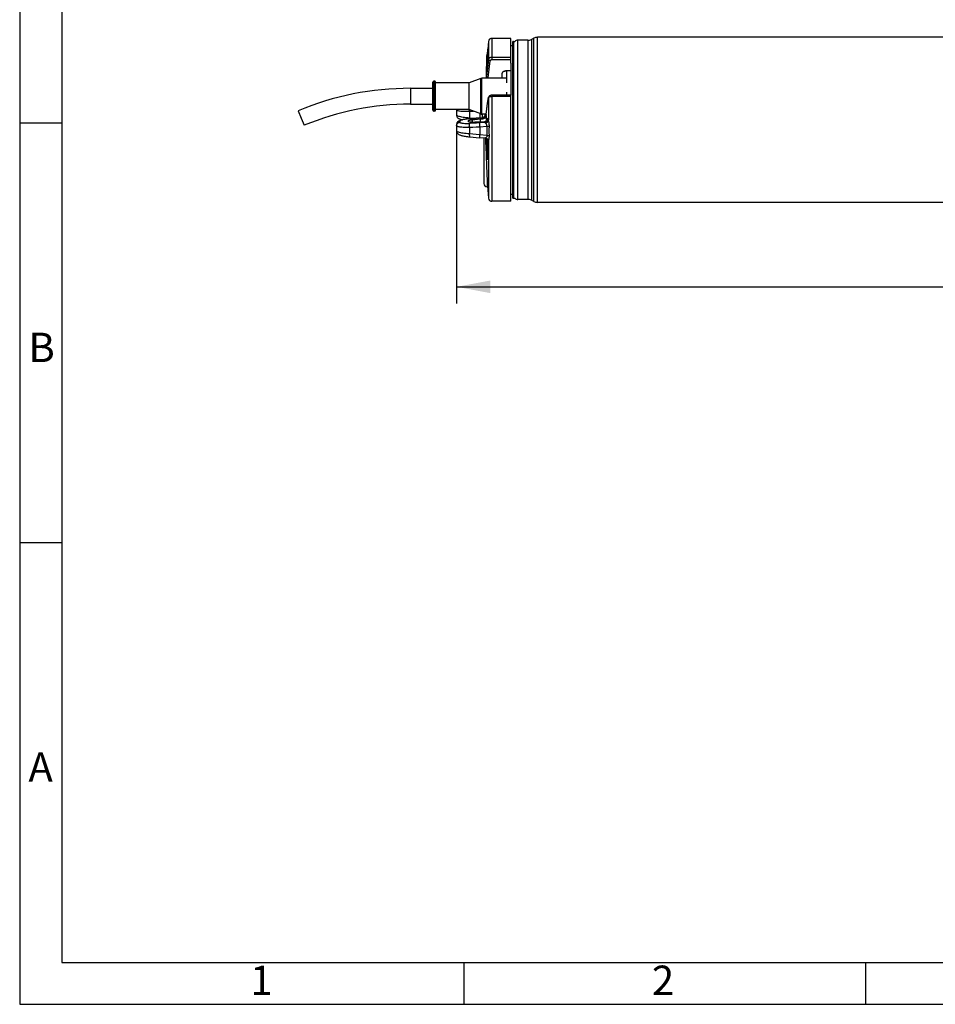
# Model space of a CAD drawing. Extents: x 0 to 297, y 0 to 210.
# Drawn here: x 0 to 109, y 0 to 117 of the extents above; entities that cross this region are included whole.
import ezdxf
from ezdxf.enums import TextEntityAlignment as Align

# ---------------------------------------------------------------- set-up
doc = ezdxf.new("R2010")
doc.units = 0
doc.header["$LTSCALE"] = 16.335
doc.layers.get('0').update_dxf_attribs({"linetype": 'CONTINUOUS'})
doc.layers.add('DIMENSION', color=7, linetype='CONTINUOUS')
doc.styles.add('TEXTSTYLE_2', font='arial.ttf')
doc.dimstyles.get("Standard").update_dxf_attribs({"dimtxt": 2.5, "dimasz": 2.5, "dimexe": 1.25, "dimexo": 0.625, "dimtad": 1, "dimcen": 2.5, "dimazin": 3, "dimtfac": 1, "dimtmove": 0, "dimatfit": 3})

# ---------------------------------------------------------------- blocks, each defined once
blk = doc.blocks.new('_FILLED')
at = {"color": 0, "linetype": 'BYBLOCK'}
blk.add_solid([(0, 0), (-1, 0.1875), (-1, -0.1875)], dxfattribs=at)
blk = doc.blocks.new('*D3')
at = {"layer": 'DIMENSION', "color": 2, "linetype": 'CONTINUOUS'}
for p, q in [((52.03, 104.04), (52.03, 83.48)), ((207.71, 102.97), (207.71, 83.48)), ((52.03, 85.48), (129.87, 85.48)), ((207.71, 85.48), (129.87, 85.48))]:
    blk.add_line(p, q, dxfattribs=at)
at = {"layer": 'DIMENSION', "color": 2, "linetype": 'CONTINUOUS', "xscale": 4, "yscale": 4, "zscale": 4, "rotation": 180}
blk.add_blockref('_FILLED', (52.03, 85.48), dxfattribs=at)
at = {"layer": 'DIMENSION', "color": 2, "linetype": 'CONTINUOUS', "xscale": 4, "yscale": 4, "zscale": 4}
blk.add_blockref('_FILLED', (207.71, 85.48), dxfattribs=at)
at = {"layer": 'DIMENSION', "color": 5, "linetype": 'CONTINUOUS', "style": 'TEXTSTYLE_2'}
blk.add_text('778', height=3.5, dxfattribs=at).set_placement((129.87, 86.36), align=Align.CENTER)

msp = doc.modelspace()

# ---------------------------------------------------------------- linework, layer by layer
at = {"color": 1, "linetype": 'CONTINUOUS'}
for p, q in [((0, 210), (0, 0)), ((0, 210), (0, 0)), ((0, 105), (5, 105)), ((0, 55), (5, 55)), ((52.884, 5), (52.884, 0)), ((100.707, 5), (100.707, 0)), ((0, 0), (297, 0)), ((0, 0), (296.5, 0))]:
    msp.add_line(p, q, dxfattribs=at)
at = {"color": 3, "linetype": 'CONTINUOUS'}
for p, q in [((5, 205), (5, 5)), ((5, 5), (292, 5))]:
    msp.add_line(p, q, dxfattribs=at)
at = {"color": 7, "linetype": 'CONTINUOUS'}
for p, q in [((58.469, 115.073), (56.233, 115.073)), ((58.469, 114.213), (58.469, 115.073)), ((61.218, 115.098), (60.941, 114.959)), ((179.846, 115.203), (61.665, 115.203)), ((55.835, 114.711), (55.752, 113.782)), ((58.469, 113.983), (58.469, 114.213)), ((58.469, 114.213), (58.669, 114.213)), ((58.469, 113.314), (58.469, 113.983)), ((58.669, 114.603), (58.669, 114.213)), ((58.669, 114.213), (58.669, 114.212)), ((58.669, 114.212), (58.669, 114.173)), ((58.669, 114.173), (58.669, 112.516)), ((58.789, 114.723), (58.957, 114.723)), ((60.493, 114.853), (59.329, 114.853)), ((55.569, 113.013), (55.569, 112.923)), ((55.569, 112.923), (55.569, 112.023)), ((55.725, 113.398), (55.725, 113.397)), ((55.725, 113.397), (55.725, 113.397)), ((55.752, 113.782), (55.752, 113.782)), ((58.469, 113.123), (58.469, 113.314)), ((58.469, 112.893), (58.469, 113.123)), ((58.469, 112.873), (58.469, 112.893)), ((58.469, 112.829), (58.469, 112.873)), ((58.469, 112.519), (58.469, 112.829)), ((55.569, 112.023), (55.569, 111.933)), ((58.469, 112.121), (58.469, 112.519)), ((58.469, 112.121), (58.469, 112.073)), ((58.469, 112.073), (58.469, 112.053)), ((58.469, 112.053), (58.469, 111.957)), ((58.469, 111.957), (58.469, 111.879)), ((58.469, 111.879), (58.469, 111.823)), ((58.469, 111.823), (58.469, 111.773)), ((58.469, 111.773), (58.469, 111.569)), ((58.469, 111.569), (58.469, 111.299)), ((58.669, 112.516), (58.669, 105.373)), ((54.902, 110.295), (53.529, 109.768)), ((57.969, 110.347), (55.042, 110.321)), ((55.567, 111.179), (55.567, 111.179)), ((57.469, 110.342), (57.469, 110.947)), ((58.469, 111.197), (57.869, 111.197)), ((57.969, 111.197), (57.969, 109.795)), ((58.469, 111.299), (58.469, 111.28)), ((58.469, 111.28), (58.469, 111.273)), ((58.469, 111.273), (58.469, 111.197)), ((58.469, 111.197), (58.469, 111.184)), ((58.469, 111.184), (58.469, 111.153)), ((58.469, 111.153), (58.469, 110.588)), ((58.469, 110.588), (58.469, 110.569)), ((58.469, 110.569), (58.469, 110.497)), ((58.469, 110.497), (58.469, 110.476)), ((58.469, 110.476), (58.469, 110.393)), ((58.469, 110.393), (58.469, 110.366)), ((58.469, 110.366), (58.469, 110.273)), ((58.469, 110.273), (58.469, 110.008)), ((46.529, 109.128), (49.209, 109.128)), ((49.209, 109.138), (49.209, 109.868)), ((49.209, 107.238), (49.209, 109.138)), ((49.429, 109.968), (49.309, 109.968)), ((49.529, 109.768), (49.529, 109.868)), ((49.529, 109.767), (49.529, 109.768)), ((53.529, 109.768), (49.529, 109.768)), ((49.529, 109.128), (49.529, 109.767)), ((49.529, 108.188), (49.529, 109.128)), ((58.469, 110.008), (58.469, 109.795)), ((58.469, 109.795), (58.469, 109.708)), ((58.469, 109.708), (58.469, 109.602)), ((58.469, 109.602), (58.469, 109.303)), ((58.469, 109.303), (58.469, 108.918)), ((49.529, 107.248), (49.529, 108.188)), ((55.832, 108.032), (55.837, 108.064)), ((55.837, 108.064), (55.837, 108.064)), ((58.469, 108.315), (56.233, 108.315)), ((56.233, 108.315), (56.233, 108.315)), ((57.969, 108.687), (57.969, 108.315)), ((58.469, 108.918), (58.469, 108.867)), ((58.469, 108.867), (58.469, 108.83)), ((58.469, 108.83), (58.469, 108.687)), ((58.469, 108.687), (58.469, 108.321)), ((58.469, 108.321), (58.469, 108.315)), ((58.469, 108.172), (58.469, 108.315)), ((58.469, 107.513), (58.469, 108.172)), ((46.529, 107.248), (49.209, 107.248)), ((49.209, 106.508), (49.209, 107.238)), ((49.529, 106.61), (49.529, 107.248)), ((58.469, 107.503), (58.469, 107.513)), ((58.469, 107.5), (58.469, 107.503)), ((58.469, 107.367), (58.469, 107.5)), ((58.469, 107.349), (58.469, 107.367)), ((58.469, 107.013), (58.469, 107.349)), ((58.469, 106.99), (58.469, 107.013)), ((58.469, 106.733), (58.469, 106.99)), ((33.168, 106.456), (33.529, 105.588)), ((33.529, 105.588), (33.891, 104.721)), ((49.429, 106.408), (49.309, 106.408)), ((49.529, 106.608), (49.529, 106.61)), ((49.529, 106.508), (49.529, 106.608)), ((53.529, 106.608), (49.529, 106.608)), ((52.027, 106.608), (52.027, 106.58)), ((52.027, 106.58), (52.027, 105.933)), ((52.027, 105.932), (52.027, 105.933)), ((54.902, 106.082), (53.529, 106.608)), ((54.762, 105.616), (54.763, 105.616)), ((54.763, 105.616), (55.142, 105.644)), ((55.54, 106.051), (55.042, 106.055)), ((55.142, 105.644), (55.144, 105.644)), ((55.144, 105.644), (55.153, 105.645)), ((55.153, 105.645), (55.153, 105.645)), ((55.465, 105.841), (55.463, 105.838)), ((55.463, 105.838), (55.463, 105.838)), ((55.472, 105.852), (55.465, 105.841)), ((55.476, 105.859), (55.472, 105.852)), ((55.472, 105.852), (55.472, 105.852)), ((55.492, 105.882), (55.492, 105.882)), ((55.531, 105.978), (55.53, 105.974)), ((55.534, 105.993), (55.531, 105.978)), ((55.534, 105.993), (55.534, 105.993)), ((58.469, 106.668), (58.469, 106.733)), ((58.469, 106.637), (58.469, 106.668)), ((58.469, 106.607), (58.469, 106.637)), ((58.469, 106.38), (58.469, 106.607)), ((58.469, 106.368), (58.469, 106.38)), ((58.469, 106.353), (58.469, 106.368)), ((58.469, 106.335), (58.469, 106.353)), ((58.469, 106.325), (58.469, 106.335)), ((58.469, 106.103), (58.469, 106.325)), ((58.469, 105.983), (58.469, 106.103)), ((58.469, 105.913), (58.469, 105.983)), ((58.469, 105.886), (58.469, 105.913)), ((58.469, 105.85), (58.469, 105.886)), ((58.469, 105.327), (58.469, 105.85)), ((52.027, 104.815), (52.027, 104.814)), ((52.027, 104.814), (52.027, 104.687)), ((52.027, 104.687), (52.027, 104.04)), ((53.427, 105.154), (53.427, 105.281)), ((53.613, 105.514), (53.6, 105.512)), ((53.6, 105.512), (53.6, 105.512)), ((54.827, 105.477), (55.192, 105.504)), ((54.827, 105.151), (55.353, 105.185)), ((55.648, 105.344), (55.632, 105.373)), ((58.469, 105.223), (58.469, 105.327)), ((58.469, 105.103), (58.469, 105.223)), ((58.469, 105.014), (58.469, 105.103)), ((58.469, 104.996), (58.469, 105.014)), ((58.469, 104.885), (58.469, 104.996)), ((58.469, 104.603), (58.469, 104.885)), ((58.469, 104.547), (58.469, 104.603)), ((58.469, 104.173), (58.469, 104.547)), ((58.669, 105.373), (58.669, 98.231)), ((52.027, 104.039), (52.027, 104.04)), ((53.6, 103.342), (53.6, 103.342)), ((55.45, 103.188), (54.762, 103.239)), ((58.469, 103.958), (58.469, 104.173)), ((58.469, 103.906), (58.469, 103.958)), ((58.469, 103.589), (58.469, 103.906)), ((58.469, 103.469), (58.469, 103.589)), ((58.469, 103.447), (58.469, 103.469)), ((58.469, 103.181), (58.469, 103.447)), ((55.269, 103.201), (55.269, 101.683)), ((55.45, 103.188), (55.45, 103.188)), ((55.569, 102.471), (55.569, 102.381)), ((55.569, 102.381), (55.569, 101.481)), ((55.684, 102.848), (55.685, 102.841)), ((55.685, 102.841), (55.685, 102.841)), ((55.751, 103.008), (55.751, 103.008)), ((58.469, 103.168), (58.469, 103.181)), ((58.469, 103.137), (58.469, 103.168)), ((58.469, 103.042), (58.469, 103.137)), ((58.469, 102.637), (58.469, 103.042)), ((58.469, 102.581), (58.469, 102.637)), ((58.469, 102.375), (58.469, 102.581)), ((58.469, 102.351), (58.469, 102.375)), ((58.469, 102.331), (58.469, 102.351)), ((58.469, 102.319), (58.469, 102.331)), ((58.469, 102.231), (58.469, 102.319)), ((58.469, 101.931), (58.469, 102.231)), ((55.269, 101.683), (55.269, 98.453)), ((55.569, 101.481), (55.569, 101.391)), ((58.469, 101.65), (58.469, 101.931)), ((58.469, 101.631), (58.469, 101.65)), ((58.469, 101.6), (58.469, 101.631)), ((58.469, 101.534), (58.469, 101.6)), ((58.469, 101.531), (58.469, 101.534)), ((58.469, 101.511), (58.469, 101.531)), ((58.469, 101.281), (58.469, 101.511)), ((58.469, 100.954), (58.469, 101.281)), ((58.469, 100.947), (58.469, 100.954)), ((58.469, 100.844), (58.469, 100.947)), ((58.469, 100.727), (58.469, 100.844)), ((58.469, 100.062), (58.469, 100.727)), ((58.469, 99.822), (58.469, 100.062)), ((58.469, 99.022), (58.469, 99.822)), ((58.469, 98.374), (58.469, 99.022)), ((55.269, 98.453), (55.269, 97.793)), ((55.669, 97.393), (55.717, 97.393)), ((55.71, 97.475), (55.835, 96.036)), ((58.469, 98.231), (58.469, 98.374)), ((58.469, 96.811), (58.469, 98.231)), ((58.669, 98.231), (58.669, 96.573)), ((58.469, 96.694), (58.469, 96.811)), ((58.469, 96.533), (58.469, 96.694)), ((58.469, 95.673), (58.469, 96.533)), ((58.469, 96.533), (58.669, 96.533)), ((58.669, 96.573), (58.669, 96.535)), ((58.669, 96.535), (58.669, 96.533)), ((58.669, 96.533), (58.669, 96.143)), ((58.469, 95.673), (56.233, 95.673)), ((58.789, 96.023), (58.957, 96.023)), ((60.493, 95.893), (59.329, 95.893)), ((61.218, 95.649), (60.941, 95.788)), ((179.846, 95.543), (61.665, 95.543))]:
    msp.add_line(p, q, dxfattribs=at)
at = {"color": 9, "linetype": 'CONTINUOUS'}
for p, q in [((55.725, 113.397), (55.725, 113.398)), ((55.725, 113.397), (55.725, 113.398)), ((55.752, 113.779), (55.752, 113.782)), ((56.233, 112.829), (58.469, 112.829)), ((55.593, 111.555), (55.594, 111.564)), ((58.469, 112.519), (56.233, 112.519)), ((55.567, 111.179), (55.567, 111.181)), ((57.969, 111.184), (57.745, 111.184)), ((55.835, 108.035), (55.837, 108.064)), ((58.469, 108.172), (56.233, 108.172)), ((52.027, 106.58), (52.029, 106.608)), ((53.545, 106.394), (53.545, 105.578)), ((53.915, 105.544), (53.545, 105.578)), ((54.762, 105.612), (54.763, 105.612)), ((54.763, 105.612), (55.144, 105.64)), ((54.777, 106.13), (54.777, 105.617)), ((55.144, 105.64), (55.153, 105.641)), ((55.414, 105.772), (55.416, 105.774)), ((55.449, 105.816), (55.46, 105.833)), ((55.46, 105.833), (55.463, 105.838)), ((55.465, 105.841), (55.463, 105.838)), ((55.463, 105.838), (55.465, 105.841)), ((55.472, 105.852), (55.465, 105.841)), ((55.473, 105.851), (55.477, 105.855)), ((55.473, 105.85), (55.473, 105.851)), ((55.477, 105.855), (55.475, 105.85)), ((55.492, 105.882), (55.477, 105.855)), ((55.477, 105.855), (55.495, 105.88)), ((55.495, 105.88), (55.503, 105.892)), ((55.533, 105.974), (55.535, 105.993)), ((55.534, 105.993), (55.533, 105.977)), ((52.399, 105.21), (52.399, 105.083)), ((53.545, 104.501), (53.545, 103.686)), ((53.6, 105.512), (53.614, 105.51)), ((53.614, 105.51), (53.601, 105.508)), ((53.882, 105.393), (53.882, 105.104)), ((55.438, 105.051), (54.763, 105.008)), ((54.777, 104.557), (55.636, 104.612)), ((54.777, 104.557), (54.777, 103.582)), ((54.827, 105.477), (54.827, 105.151)), ((55.636, 103.518), (54.777, 103.582)), ((55.567, 102.471), (55.567, 102.461)), ((55.567, 102.461), (55.568, 102.381)), ((55.685, 102.841), (55.685, 102.848)), ((55.685, 102.841), (55.685, 102.848)), ((55.733, 101.082), (55.728, 101.139)), ((55.725, 100.682), (55.726, 100.686))]:
    msp.add_line(p, q, dxfattribs=at)
for points in [[(56.233, 115.073), (56.233, 115.05), (56.233, 114.98), (56.233, 114.864), (56.233, 114.702), (56.233, 114.495), (56.233, 114.244), (56.233, 113.951), (56.233, 113.616), (56.233, 113.241), (56.233, 112.829)], [(60.941, 114.959), (60.941, 114.775), (60.941, 114.229), (60.941, 113.344), (60.941, 112.151), (60.941, 110.699), (60.941, 109.042), (60.941, 107.244), (60.941, 105.373), (60.941, 103.503), (60.941, 101.705), (60.941, 100.048), (60.941, 98.595), (60.941, 97.403), (60.941, 96.518), (60.941, 95.972), (60.941, 95.788)], [(61.218, 95.649), (61.218, 95.836), (61.218, 96.389), (61.218, 97.288), (61.218, 98.497), (61.218, 99.971), (61.218, 101.652), (61.218, 103.476), (61.218, 105.373), (61.218, 107.271), (61.218, 109.095), (61.218, 110.776), (61.218, 112.25), (61.218, 113.459), (61.218, 114.358), (61.218, 114.911), (61.218, 115.098)], [(61.665, 95.543), (61.665, 95.732), (61.665, 96.292), (61.665, 97.2), (61.665, 98.423), (61.665, 99.912), (61.665, 101.612), (61.665, 103.456), (61.665, 105.373), (61.665, 107.291), (61.665, 109.135), (61.665, 110.835), (61.665, 112.324), (61.665, 113.547), (61.665, 114.455), (61.665, 115.015), (61.665, 115.203)], [(55.835, 114.711), (55.835, 114.689), (55.835, 114.622), (55.835, 114.511), (55.835, 114.357), (55.835, 114.161), (55.835, 113.922), (55.835, 113.643), (55.835, 113.324), (55.835, 112.968), (55.835, 112.574)], [(58.789, 114.723), (58.789, 114.699), (58.789, 114.624), (58.789, 114.5), (58.789, 114.327), (58.789, 114.107), (58.789, 113.839), (58.789, 113.527), (58.789, 113.171), (58.789, 112.774), (58.789, 112.337), (58.789, 111.863), (58.789, 111.354), (58.789, 110.814), (58.789, 110.244), (58.789, 109.649), (58.789, 109.03), (58.789, 108.392), (58.789, 107.738), (58.789, 107.072), (58.789, 106.396), (58.789, 105.715), (58.789, 105.032), (58.789, 104.351), (58.789, 103.675), (58.789, 103.009), (58.789, 102.355), (58.789, 101.717), (58.789, 101.098), (58.789, 100.503), (58.789, 99.933), (58.789, 99.393), (58.789, 98.884), (58.789, 98.41), (58.789, 97.973), (58.789, 97.576), (58.789, 97.22), (58.789, 96.908), (58.789, 96.64), (58.789, 96.42), (58.789, 96.247), (58.789, 96.123), (58.789, 96.048), (58.789, 96.023)], [(59.329, 95.893), (59.329, 96.076), (59.329, 96.615), (59.329, 97.491), (59.329, 98.67), (59.329, 100.107), (59.329, 101.746), (59.329, 103.524), (59.329, 105.373), (59.329, 107.223), (59.329, 109.001), (59.329, 110.64), (59.329, 112.077), (59.329, 113.256), (59.329, 114.132), (59.329, 114.671), (59.329, 114.853)], [(60.493, 114.853), (60.493, 114.671), (60.493, 114.132), (60.493, 113.256), (60.493, 112.077), (60.493, 110.64), (60.493, 109.001), (60.493, 107.223), (60.493, 105.373), (60.493, 103.524), (60.493, 101.746), (60.493, 100.107), (60.493, 98.67), (60.493, 97.491), (60.493, 96.615), (60.493, 96.076), (60.493, 95.893)], [(55.594, 111.564), (55.602, 111.672), (55.611, 111.802), (55.621, 111.941), (55.631, 112.088), (55.642, 112.241), (55.653, 112.396), (55.664, 112.552), (55.675, 112.708), (55.686, 112.86), (55.697, 113.007), (55.707, 113.148), (55.716, 113.278), (55.725, 113.397)], [(55.725, 113.398), (55.732, 113.503), (55.739, 113.593), (55.744, 113.667), (55.748, 113.722), (55.75, 113.76), (55.752, 113.779)], [(56.233, 112.829), (56.168, 112.825), (56.105, 112.814), (56.045, 112.796), (55.99, 112.771), (55.941, 112.74), (55.9, 112.704), (55.868, 112.664), (55.846, 112.62), (55.835, 112.574)], [(56.233, 112.829), (56.233, 112.804), (56.233, 112.775), (56.233, 112.745), (56.233, 112.712), (56.233, 112.678), (56.233, 112.642), (56.233, 112.607), (56.233, 112.575), (56.233, 112.544), (56.233, 112.519)], [(55.567, 111.181), (55.568, 111.2), (55.571, 111.236), (55.575, 111.291), (55.58, 111.363), (55.586, 111.451), (55.593, 111.555)], [(55.835, 112.574), (55.699, 111.563), (55.59, 110.55), (55.572, 110.326)], [(55.785, 110.328), (55.789, 110.383), (55.898, 111.394), (56.034, 112.403)], [(55.835, 112.571), (55.835, 112.572), (55.835, 112.573), (55.835, 112.574)], [(56.034, 112.403), (56, 112.408), (55.966, 112.417), (55.936, 112.429), (55.908, 112.446), (55.883, 112.466), (55.863, 112.49), (55.847, 112.515), (55.838, 112.543), (55.835, 112.571)], [(56.233, 112.519), (56.197, 112.517), (56.161, 112.51), (56.128, 112.5), (56.099, 112.486), (56.074, 112.468), (56.054, 112.449), (56.041, 112.427), (56.034, 112.403)], [(54.902, 106.082), (54.902, 106.122), (54.902, 106.242), (54.902, 106.437), (54.902, 106.699), (54.902, 107.018), (54.902, 107.382), (54.902, 107.777), (54.902, 108.188), (54.902, 108.599), (54.902, 108.994), (54.902, 109.359), (54.902, 109.678), (54.902, 109.94), (54.902, 110.134), (54.902, 110.254), (54.902, 110.295)], [(55.042, 106.055), (55.042, 106.096), (55.042, 106.218), (55.042, 106.415), (55.042, 106.68), (55.042, 107.003), (55.042, 107.372), (55.042, 107.772), (55.042, 108.188), (55.042, 108.605), (55.042, 109.005), (55.042, 109.373), (55.042, 109.697), (55.042, 109.962), (55.042, 110.159), (55.042, 110.28), (55.042, 110.321)], [(46.529, 109.128), (46.529, 109.096), (46.529, 109.002), (46.529, 108.853), (46.529, 108.658), (46.529, 108.432), (46.529, 108.188), (46.529, 107.945), (46.529, 107.718), (46.529, 107.524), (46.529, 107.374), (46.529, 107.28), (46.529, 107.248)], [(49.309, 106.408), (49.309, 106.435), (49.309, 106.516), (49.309, 106.647), (49.309, 106.825), (49.309, 107.044), (49.309, 107.298), (49.309, 107.58), (49.309, 107.879), (49.309, 108.188), (49.309, 108.497), (49.309, 108.797), (49.309, 109.078), (49.309, 109.333), (49.309, 109.552), (49.309, 109.73), (49.309, 109.861), (49.309, 109.941), (49.309, 109.968)], [(49.429, 106.408), (49.429, 106.435), (49.429, 106.516), (49.429, 106.647), (49.429, 106.825), (49.429, 107.044), (49.429, 107.298), (49.429, 107.58), (49.429, 107.879), (49.429, 108.188), (49.429, 108.497), (49.429, 108.797), (49.429, 109.078), (49.429, 109.333), (49.429, 109.552), (49.429, 109.73), (49.429, 109.861), (49.429, 109.941), (49.429, 109.968)], [(55.535, 105.993), (55.613, 106.66), (55.713, 107.346), (55.835, 108.032)], [(55.835, 108.032), (55.845, 108.054), (55.847, 108.056)], [(55.835, 108.032), (55.835, 108.033), (55.835, 108.034), (55.835, 108.035)], [(55.835, 108.032), (55.835, 107.379), (55.835, 106.716), (55.835, 106.047), (55.835, 105.373)], [(55.847, 108.056), (55.863, 108.076), (55.889, 108.096), (55.923, 108.115), (55.963, 108.132), (56.01, 108.146), (56.061, 108.157), (56.117, 108.166), (56.174, 108.171), (56.233, 108.172)], [(56.233, 108.315), (56.233, 108.311), (56.233, 108.302), (56.233, 108.286), (56.233, 108.265), (56.233, 108.238), (56.233, 108.207), (56.233, 108.172)], [(56.233, 108.172), (56.233, 107.5), (56.233, 106.817), (56.233, 106.126), (56.233, 105.432), (56.233, 104.737), (56.233, 104.045), (56.233, 103.361), (56.233, 102.686), (56.233, 102.026), (56.233, 101.383), (56.233, 100.76), (56.233, 100.16), (56.233, 99.588), (56.233, 99.045), (56.233, 98.535), (56.233, 98.06), (56.233, 97.623), (56.233, 97.225), (56.233, 96.869), (56.233, 96.557), (56.233, 96.29), (56.233, 96.069), (56.233, 95.897), (56.233, 95.773), (56.233, 95.698), (56.233, 95.673)], [(52.027, 106.58), (52.037, 106.552), (52.068, 106.526), (52.12, 106.502), (52.191, 106.479), (52.281, 106.458), (52.39, 106.44), (52.515, 106.425), (52.656, 106.412), (52.812, 106.403), (52.981, 106.396), (53.161, 106.392), (53.35, 106.392), (53.545, 106.394)], [(53.545, 105.578), (53.35, 105.597), (53.161, 105.619), (52.982, 105.642), (52.813, 105.668), (52.658, 105.695), (52.516, 105.723), (52.391, 105.752), (52.282, 105.782), (52.191, 105.813), (52.12, 105.843), (52.068, 105.874), (52.037, 105.904), (52.027, 105.933)], [(53.543, 106.448), (53.542, 106.51), (53.543, 106.571), (53.546, 106.602)], [(53.545, 105.578), (53.542, 105.519), (53.542, 105.506)], [(53.545, 106.394), (53.544, 106.412), (53.543, 106.43), (53.543, 106.448)], [(53.545, 106.394), (53.952, 106.408), (54.04, 106.412)], [(53.614, 105.51), (53.993, 105.547), (54.377, 105.581), (54.762, 105.612)], [(54.762, 105.616), (54.762, 105.615), (54.763, 105.614), (54.763, 105.612)], [(55.085, 106.055), (55.085, 105.791), (55.085, 105.64)], [(55.144, 105.64), (55.143, 105.636), (55.144, 105.632), (55.145, 105.628)], [(55.144, 105.64), (55.146, 105.642), (55.149, 105.644), (55.153, 105.645)], [(55.475, 105.85), (55.448, 105.803), (55.411, 105.757), (55.367, 105.716), (55.318, 105.682), (55.263, 105.656), (55.205, 105.637), (55.145, 105.628)], [(55.145, 105.628), (55.159, 105.587), (55.175, 105.545), (55.192, 105.504)], [(55.153, 105.641), (55.2, 105.648), (55.254, 105.663), (55.305, 105.685), (55.353, 105.715), (55.396, 105.751), (55.414, 105.772)], [(55.416, 105.774), (55.434, 105.793), (55.449, 105.816)], [(55.437, 106.052), (55.438, 105.96), (55.441, 105.846), (55.443, 105.809)], [(55.465, 105.841), (55.469, 105.846), (55.473, 105.85)], [(55.503, 105.892), (55.522, 105.932), (55.533, 105.974)], [(55.533, 105.977), (55.533, 105.976), (55.533, 105.975), (55.533, 105.974)], [(55.564, 105.896), (55.553, 105.922), (55.543, 105.948), (55.533, 105.974)], [(55.809, 105.446), (55.781, 105.488), (55.754, 105.531), (55.727, 105.573)], [(52.399, 105.21), (52.341, 105.201), (52.284, 105.184), (52.232, 105.16), (52.182, 105.128), (52.138, 105.088), (52.099, 105.042), (52.068, 104.99), (52.045, 104.934), (52.031, 104.874), (52.027, 104.815)], [(52.027, 104.687), (52.031, 104.745), (52.044, 104.803), (52.065, 104.856), (52.094, 104.907), (52.131, 104.954), (52.175, 104.995), (52.225, 105.03), (52.28, 105.056), (52.339, 105.074), (52.399, 105.083)], [(52.027, 104.687), (52.037, 104.66), (52.068, 104.633), (52.12, 104.609), (52.191, 104.586), (52.281, 104.566), (52.39, 104.548), (52.515, 104.532), (52.656, 104.52), (52.812, 104.51), (52.981, 104.503), (53.161, 104.499), (53.35, 104.499), (53.545, 104.501)], [(53.601, 105.508), (53.445, 105.491), (53.283, 105.47), (53.13, 105.447), (52.987, 105.423), (52.856, 105.397), (52.739, 105.37), (52.638, 105.343), (52.553, 105.316), (52.486, 105.288), (52.438, 105.261), (52.409, 105.235), (52.399, 105.21)], [(52.399, 105.083), (52.409, 105.059), (52.438, 105.036), (52.486, 105.016), (52.553, 104.998), (52.638, 104.982), (52.739, 104.969), (52.856, 104.958), (52.987, 104.951), (53.13, 104.946), (53.283, 104.945), (53.445, 104.946), (53.614, 104.951)], [(53.543, 104.555), (53.542, 104.618), (53.543, 104.678), (53.547, 104.735), (53.553, 104.788), (53.562, 104.836), (53.572, 104.877), (53.585, 104.911), (53.599, 104.936), (53.614, 104.951)], [(53.545, 104.501), (53.544, 104.519), (53.543, 104.537), (53.543, 104.555)], [(53.545, 104.501), (53.952, 104.516), (54.363, 104.534), (54.777, 104.557)], [(54.763, 105.008), (54.377, 104.985), (53.993, 104.966), (53.614, 104.951)], [(54.763, 105.008), (54.762, 104.994), (54.76, 104.971), (54.76, 104.941), (54.76, 104.903), (54.761, 104.857), (54.763, 104.805), (54.766, 104.747), (54.769, 104.686), (54.773, 104.621), (54.777, 104.557)], [(55.353, 105.185), (55.38, 105.14), (55.409, 105.096), (55.438, 105.051)], [(55.438, 105.051), (55.497, 105.06), (55.553, 105.078), (55.605, 105.102), (55.653, 105.135), (55.697, 105.174), (55.734, 105.219), (55.766, 105.271), (55.789, 105.326), (55.803, 105.386), (55.809, 105.446)], [(55.438, 105.051), (55.449, 105.042), (55.459, 105.027), (55.468, 105.006)], [(55.468, 105.006), (55.53, 105.017), (55.591, 105.037), (55.646, 105.064), (55.697, 105.098), (55.741, 105.14), (55.779, 105.187), (55.807, 105.239), (55.826, 105.296), (55.835, 105.353)], [(55.636, 104.612), (55.638, 104.631), (55.639, 104.65), (55.639, 104.669), (55.637, 104.688), (55.633, 104.708), (55.628, 104.728), (55.62, 104.75), (55.611, 104.773), (55.599, 104.798), (55.584, 104.824), (55.567, 104.851), (55.549, 104.879), (55.531, 104.904), (55.514, 104.927), (55.5, 104.948), (55.489, 104.965), (55.48, 104.981), (55.473, 104.994), (55.468, 105.006)], [(55.636, 104.612), (55.624, 104.248), (55.624, 103.883), (55.636, 103.518)], [(55.636, 104.612), (55.691, 104.609), (55.744, 104.604), (55.796, 104.599), (55.844, 104.593), (55.888, 104.586), (55.927, 104.578)], [(55.831, 105.373), (55.824, 105.406), (55.816, 105.43), (55.809, 105.446)], [(55.835, 105.353), (55.834, 105.36), (55.832, 105.367), (55.831, 105.373)], [(55.835, 105.353), (55.835, 105.36), (55.835, 105.367), (55.835, 105.373)], [(55.927, 104.578), (55.926, 104.709), (55.917, 104.832), (55.903, 104.941), (55.887, 105.04), (55.868, 105.142), (55.853, 105.228), (55.841, 105.298), (55.835, 105.353)], [(55.927, 103.513), (55.921, 103.867), (55.921, 104.222), (55.927, 104.578)], [(53.545, 103.686), (53.35, 103.705), (53.161, 103.726), (52.982, 103.75), (52.813, 103.775), (52.658, 103.802), (52.516, 103.83), (52.391, 103.86), (52.282, 103.89), (52.191, 103.92), (52.12, 103.951), (52.068, 103.981), (52.037, 104.011), (52.027, 104.04)], [(53.545, 103.686), (53.542, 103.626), (53.542, 103.569), (53.544, 103.518), (53.548, 103.47), (53.554, 103.428), (53.562, 103.393), (53.573, 103.367), (53.585, 103.349), (53.6, 103.342)], [(54.777, 103.582), (54.363, 103.613), (53.952, 103.647), (53.545, 103.686)], [(54.777, 103.582), (54.773, 103.52), (54.769, 103.462), (54.766, 103.409), (54.764, 103.361), (54.762, 103.32), (54.76, 103.285), (54.76, 103.26), (54.761, 103.244), (54.762, 103.239)], [(55.636, 103.518), (55.638, 103.499), (55.639, 103.481), (55.638, 103.462), (55.636, 103.444), (55.633, 103.425), (55.628, 103.407), (55.62, 103.387), (55.611, 103.367), (55.599, 103.345), (55.584, 103.323), (55.567, 103.301), (55.549, 103.28), (55.531, 103.26), (55.514, 103.244), (55.5, 103.23), (55.489, 103.219), (55.48, 103.21), (55.473, 103.203), (55.468, 103.197)], [(55.636, 103.518), (55.691, 103.52), (55.744, 103.521), (55.796, 103.52), (55.844, 103.519), (55.888, 103.516), (55.927, 103.513)], [(55.835, 102.819), (55.841, 102.861), (55.853, 102.916), (55.869, 102.989), (55.887, 103.078), (55.903, 103.167), (55.917, 103.268), (55.926, 103.384), (55.927, 103.513)], [(55.468, 103.197), (55.462, 103.191), (55.456, 103.188), (55.45, 103.188)], [(55.468, 103.197), (55.531, 103.186), (55.591, 103.166), (55.646, 103.137), (55.697, 103.1), (55.741, 103.055), (55.779, 103.003), (55.807, 102.945), (55.826, 102.883), (55.835, 102.819)], [(55.59, 103.15), (55.585, 103.114), (55.579, 103.041), (55.574, 102.951), (55.57, 102.847), (55.568, 102.729), (55.567, 102.6), (55.567, 102.471)], [(55.568, 102.381), (55.568, 102.312), (55.569, 102.265)], [(55.685, 102.848), (55.674, 102.953), (55.663, 103.043), (55.652, 103.113)], [(55.667, 102.648), (55.668, 102.709), (55.671, 102.815), (55.672, 102.842)], [(55.672, 102.842), (55.675, 102.908), (55.676, 102.923)], [(55.726, 100.686), (55.734, 100.742), (55.74, 100.815), (55.745, 100.905), (55.748, 101.009), (55.751, 101.127), (55.752, 101.256), (55.752, 101.396), (55.75, 101.543), (55.747, 101.696), (55.743, 101.851), (55.737, 102.007), (55.731, 102.162), (55.723, 102.313), (55.715, 102.459), (55.705, 102.599), (55.695, 102.729), (55.685, 102.841)], [(55.727, 102.946), (55.754, 102.9), (55.781, 102.854), (55.809, 102.807)], [(55.809, 102.807), (55.804, 102.866), (55.79, 102.923), (55.769, 102.975), (55.751, 103.008)], [(55.809, 102.807), (55.818, 102.799), (55.826, 102.803), (55.835, 102.819)], [(55.835, 102.819), (55.835, 102.18), (55.835, 101.556), (55.835, 100.953), (55.835, 100.373), (55.835, 99.819), (55.835, 99.294), (55.835, 98.8), (55.835, 98.341), (55.835, 97.918), (55.835, 97.534), (55.835, 97.19), (55.835, 96.889), (55.835, 96.631), (55.835, 96.418), (55.835, 96.252), (55.835, 96.132), (55.835, 96.06), (55.835, 96.036)], [(55.609, 101.309), (55.613, 101.254), (55.623, 101.125), (55.634, 101.007)], [(55.733, 101.082), (55.712, 101.08), (55.691, 101.074), (55.673, 101.065), (55.657, 101.053), (55.644, 101.039), (55.636, 101.023), (55.634, 101.007)], [(55.634, 101.007), (55.645, 100.903), (55.656, 100.814), (55.667, 100.742), (55.678, 100.686), (55.689, 100.648), (55.699, 100.629), (55.709, 100.629), (55.718, 100.648), (55.725, 100.682)], [(55.747, 100.97), (55.744, 100.993), (55.733, 101.082)], [(55.669, 98.157), (55.669, 97.968), (55.669, 97.795), (55.669, 97.652), (55.669, 97.54), (55.669, 97.459), (55.669, 97.41), (55.669, 97.393)]]:
    msp.add_lwpolyline(points, dxfattribs=at)
at = {"color": 7, "linetype": 'CONTINUOUS'}
for points in [[(55.725, 113.397), (55.717, 113.292), (55.708, 113.166), (55.698, 113.03), (55.688, 112.886), (55.677, 112.737), (55.667, 112.584), (55.656, 112.429), (55.645, 112.276), (55.634, 112.126), (55.624, 111.981), (55.614, 111.844), (55.605, 111.715), (55.596, 111.597), (55.594, 111.564)], [(55.751, 113.772), (55.75, 113.747), (55.747, 113.706), (55.742, 113.648), (55.737, 113.575), (55.731, 113.488), (55.725, 113.398)], [(55.594, 111.564), (55.589, 111.491), (55.582, 111.399), (55.577, 111.322), (55.572, 111.261), (55.569, 111.216), (55.567, 111.19)], [(57.469, 110.947), (57.475, 110.987), (57.489, 111.025), (57.513, 111.06), (57.547, 111.095), (57.593, 111.127), (57.646, 111.154), (57.699, 111.173), (57.755, 111.186), (57.812, 111.194), (57.869, 111.197)], [(53.529, 106.608), (53.529, 106.639), (53.529, 106.729), (53.529, 106.875), (53.529, 107.071), (53.529, 107.311), (53.529, 107.584), (53.529, 107.88), (53.529, 108.188), (53.529, 108.497), (53.529, 108.793), (53.529, 109.066), (53.529, 109.306), (53.529, 109.502), (53.529, 109.648), (53.529, 109.738), (53.529, 109.768)], [(55.534, 105.993), (55.614, 106.684), (55.715, 107.374), (55.832, 108.032)], [(56.233, 108.315), (56.188, 108.313), (56.127, 108.305), (56.067, 108.291), (56.011, 108.269), (55.962, 108.242), (55.92, 108.209), (55.887, 108.172), (55.861, 108.132), (55.844, 108.09), (55.837, 108.064)], [(52.027, 105.932), (52.031, 105.872), (52.046, 105.804), (52.072, 105.74), (52.107, 105.681), (52.149, 105.629), (52.196, 105.584), (52.247, 105.546), (52.301, 105.514), (52.358, 105.486), (52.418, 105.46), (52.484, 105.437), (52.557, 105.414), (52.637, 105.392), (52.713, 105.373)], [(54.762, 105.616), (54.376, 105.585), (53.98, 105.55), (53.613, 105.514)], [(55.463, 105.838), (55.453, 105.821), (55.415, 105.773), (55.37, 105.73), (55.319, 105.695), (55.263, 105.669), (55.203, 105.652), (55.153, 105.645)], [(55.564, 105.896), (55.558, 105.837), (55.545, 105.78), (55.522, 105.725), (55.492, 105.674), (55.454, 105.629), (55.411, 105.589), (55.361, 105.556), (55.307, 105.53), (55.25, 105.513), (55.192, 105.504)], [(55.353, 105.185), (55.412, 105.193), (55.469, 105.21), (55.524, 105.235), (55.573, 105.268), (55.618, 105.307), (55.656, 105.353), (55.686, 105.404), (55.708, 105.458), (55.722, 105.515), (55.727, 105.573)], [(55.399, 105.892), (55.399, 105.807), (55.4, 105.758)], [(55.492, 105.882), (55.485, 105.873), (55.476, 105.859)], [(55.53, 105.974), (55.526, 105.955), (55.511, 105.916), (55.492, 105.882)], [(55.564, 105.896), (55.562, 105.774), (55.561, 105.653), (55.559, 105.531)], [(53.6, 105.512), (53.458, 105.497), (53.313, 105.479), (53.177, 105.46), (53.05, 105.44), (52.933, 105.419), (52.825, 105.398), (52.727, 105.377), (52.637, 105.355), (52.557, 105.333), (52.484, 105.31), (52.418, 105.287), (52.358, 105.261), (52.301, 105.233), (52.247, 105.201), (52.196, 105.162), (52.149, 105.118), (52.107, 105.066), (52.072, 105.007), (52.046, 104.943), (52.031, 104.875), (52.027, 104.815)], [(53.427, 105.281), (53.433, 105.293), (53.453, 105.307), (53.485, 105.32), (53.528, 105.334), (53.583, 105.348), (53.647, 105.361), (53.719, 105.373), (53.798, 105.384), (53.883, 105.393)], [(53.883, 105.104), (53.798, 105.102), (53.719, 105.102), (53.647, 105.104), (53.583, 105.108), (53.528, 105.114), (53.485, 105.122), (53.453, 105.131), (53.433, 105.142), (53.427, 105.154)], [(53.883, 105.393), (54.194, 105.424), (54.509, 105.452), (54.827, 105.477)], [(53.883, 105.104), (54.194, 105.117), (54.509, 105.132), (54.827, 105.151)], [(55.632, 105.373), (55.606, 105.426), (55.582, 105.479), (55.559, 105.531)], [(52.027, 104.039), (52.031, 103.98), (52.046, 103.911), (52.072, 103.847), (52.107, 103.788), (52.149, 103.736), (52.196, 103.692), (52.247, 103.653), (52.301, 103.621), (52.358, 103.593), (52.418, 103.568), (52.484, 103.544), (52.557, 103.521), (52.637, 103.499), (52.727, 103.477), (52.825, 103.456), (52.933, 103.435), (53.05, 103.415), (53.177, 103.395), (53.313, 103.376), (53.458, 103.357), (53.6, 103.342)], [(53.6, 103.342), (53.98, 103.304), (54.376, 103.269), (54.762, 103.239)], [(55.45, 103.187), (55.494, 103.182), (55.545, 103.169), (55.591, 103.15), (55.633, 103.127), (55.669, 103.1), (55.7, 103.072), (55.726, 103.043), (55.746, 103.014), (55.751, 103.008)], [(55.467, 103.185), (55.474, 102.979), (55.487, 102.604), (55.5, 102.221), (55.514, 101.835), (55.529, 101.447), (55.543, 101.061), (55.558, 100.681), (55.573, 100.309), (55.588, 99.948), (55.602, 99.601), (55.617, 99.27), (55.631, 98.958), (55.644, 98.668), (55.657, 98.402), (55.669, 98.163), (55.68, 97.951), (55.691, 97.768), (55.7, 97.617), (55.708, 97.498), (55.71, 97.475)], [(55.65, 103.114), (55.65, 103.114), (55.653, 103.098), (55.656, 103.081), (55.659, 103.062), (55.662, 103.041), (55.665, 103.018), (55.668, 102.992), (55.672, 102.965), (55.675, 102.936), (55.679, 102.904), (55.682, 102.869), (55.684, 102.848)], [(55.685, 102.841), (55.692, 102.768), (55.699, 102.683), (55.705, 102.595), (55.712, 102.506), (55.717, 102.416), (55.722, 102.326), (55.727, 102.238), (55.731, 102.15), (55.735, 102.064), (55.738, 101.98), (55.741, 101.898), (55.744, 101.819), (55.746, 101.742), (55.747, 101.667), (55.749, 101.595), (55.75, 101.525), (55.751, 101.46), (55.751, 101.397), (55.752, 101.337), (55.752, 101.279), (55.751, 101.224), (55.751, 101.173), (55.75, 101.124), (55.75, 101.078), (55.749, 101.035), (55.747, 100.994), (55.746, 100.956), (55.745, 100.921), (55.743, 100.888), (55.742, 100.858), (55.74, 100.83), (55.738, 100.805), (55.736, 100.782), (55.734, 100.762), (55.732, 100.744), (55.73, 100.728), (55.729, 100.714), (55.727, 100.703), (55.725, 100.694), (55.724, 100.687), (55.722, 100.683), (55.722, 100.682)], [(55.727, 102.946), (55.722, 103.004), (55.708, 103.062), (55.708, 103.063)]]:
    msp.add_lwpolyline(points, dxfattribs=at)
for centre, radius, start, end in [((56.233, 114.673), 0.4, 90, 174.64229), ((60.493, 115.853), 1, 270, 296.56505), ((61.665, 114.203), 1, 90, 116.56505), ((58.789, 114.603), 0.12, 90, 180), ((59.329, 114.253), 0.6, 109.25652, 128.5129), ((59.329, 114.253), 0.6, 90, 109.25652), ((56.316, 112.727), 0.8, 138.88737, 158.99058), ((56.316, 112.22), 0.8, 201.00942, 208.3043), ((55.045, 109.921), 0.4, 90.5, 110.98319), ((155.398, 105.373), 100, 176.67165, 177.1615), ((46.529, 74.388), 34.74, 90, 112.61986), ((49.309, 109.868), 0.1, 90, 180), ((49.429, 109.868), 0.1, 0, 90), ((46.529, 74.388), 32.86, 90, 112.61986), ((49.309, 106.508), 0.1, 180, 270), ((49.429, 106.508), 0.1, 270, 360), ((55.045, 106.455), 0.4, 249.01681, 269.5), ((55.669, 105.573), 0.4, 132.61787, 164.6243), ((155.398, 105.373), 100, 179.61102, 179.70291), ((56.316, 102.184), 0.8, 140.67544, 158.99058), ((56.316, 101.678), 0.8, 201.00942, 224.76968), ((55.669, 97.793), 0.4, 180, 270), ((56.233, 96.073), 0.4, 185.35771, 270), ((58.789, 96.143), 0.12, 180, 270), ((59.329, 96.493), 0.6, 231.4871, 250.74348), ((59.329, 96.493), 0.6, 250.74348, 270), ((60.493, 94.893), 1, 63.43495, 90), ((61.665, 96.543), 1, 243.43495, 270)]:
    msp.add_arc(centre, radius, start, end, dxfattribs=at)

# ---------------------------------------------------------------- texts
at = {"color": 5, "linetype": 'CONTINUOUS', "style": 'TEXTSTYLE_2'}
for s, p in [('B', (1.041, 76.508)), ('A', (1.041, 26.508)), ('1', (27.461, 1.108)), ('2', (75.285, 1.108))]:
    msp.add_text(s, height=3.5, dxfattribs=at).set_placement(p)

# ---------------------------------------------------------------- dimensions: what is measured, and where the dimension line sits
at = {"layer": 'DIMENSION', "color": 2, "linetype": 'CONTINUOUS'}
dim = msp.add_linear_dim(base=(207.709, 85.483), p1=(52.027, 104.04), p2=(207.709, 102.969), dimstyle='Standard', dxfattribs=at)
dim.commit()
dim.dimension.update_dxf_attribs({"geometry": '*D3', "text_midpoint": (129.862, 85.483), "dimtype": 128})

doc.saveas('drawing.dxf')
